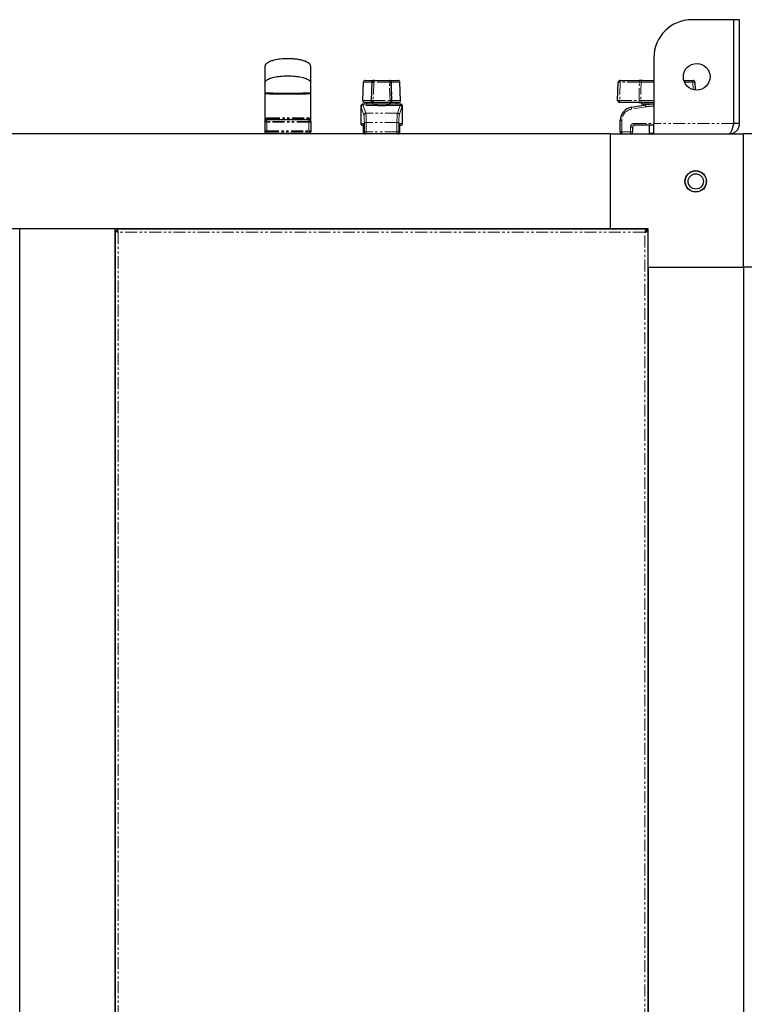
# Model space of a CAD drawing. Units: millimetres. Extents: x -2749 to 23066, y -22654 to 1746.
# Drawn here: x -1672 to -1291, y -1081 to -564 of the extents above; entities that cross this region are included whole.
import ezdxf

# ---------------------------------------------------------------- set-up
doc = ezdxf.new("R2010")
doc.units = ezdxf.units.MM
doc.linetypes.add('PHANTOM', pattern=[12.7, 6.35, -1.27, 1.27, -1.27, 1.27, -1.27])

msp = doc.modelspace()

# ---------------------------------------------------------------- linework, layer by layer
at = {"color": 7, "linetype": 'Continuous', "lineweight": 25}
for p, q in [((-1296.718, -563.751), (-1318.648, -563.751)), ((-1296.718, -618.351), (-1296.718, -563.751)), ((-1296.648, -618.351), (-1296.648, -563.751)), ((-1293.648, -563.751), (-1296.648, -563.751)), ((-1293.648, -618.351), (-1293.648, -563.751)), ((-1338.648, -583.751), (-1338.648, -618.351)), ((-1542.898, -597.333), (-1542.852, -597.013)), ((-1491.28, -596.666), (-1491.611, -606.166)), ((-1490.28, -595.701), (-1486.233, -595.701)), ((-1486.721, -596.665), (-1487.067, -606.165)), ((-1485.721, -595.701), (-1477.574, -595.701)), ((-1477.063, -595.701), (-1473.015, -595.701)), ((-1476.228, -606.165), (-1476.575, -596.665)), ((-1471.684, -606.166), (-1472.016, -596.666)), ((-1357.661, -606.166), (-1357.33, -596.666)), ((-1356.33, -595.701), (-1346.29, -595.701)), ((-1344.512, -595.701), (-1338.648, -595.701)), ((-1322.871, -595.701), (-1318.065, -595.701)), ((-1317.066, -596.666), (-1316.924, -600.708)), ((-1542.898, -602.251), (-1542.898, -617.251)), ((-1542.898, -602.251), (-1542.898, -617.251)), ((-1542.898, -602.651), (-1542.898, -617.249)), ((-1518.898, -617.251), (-1518.898, -602.251)), ((-1518.898, -617.251), (-1518.898, -602.251)), ((-1518.898, -617.249), (-1518.898, -602.651)), ((-1492.64, -609.21), (-1492.64, -618.251)), ((-1489.648, -608.201), (-1491.574, -608.201)), ((-1486.543, -607.201), (-1490.612, -607.201)), ((-1489.648, -607.201), (-1489.648, -608.201)), ((-1481.648, -608.201), (-1489.648, -608.201)), ((-1477.228, -607.201), (-1486.067, -607.201)), ((-1485.748, -608.201), (-1485.748, -608.261)), ((-1485.736, -608.248), (-1485.748, -608.233)), ((-1485.648, -608.201), (-1485.648, -608.318)), ((-1473.648, -608.201), (-1481.648, -608.201)), ((-1477.648, -608.261), (-1477.648, -608.201)), ((-1477.548, -608.261), (-1477.548, -608.201)), ((-1472.683, -607.201), (-1476.753, -607.201)), ((-1473.648, -608.201), (-1473.648, -607.201)), ((-1471.722, -608.201), (-1473.648, -608.201)), ((-1470.656, -618.251), (-1470.656, -609.21)), ((-1346.467, -607.201), (-1356.662, -607.201)), ((-1350.448, -609.776), (-1343.04, -608.541)), ((-1345.198, -607.201), (-1345.198, -608.201)), ((-1338.648, -608.201), (-1345.198, -608.201)), ((-1338.648, -607.201), (-1344.708, -607.201)), ((-1341.198, -608.201), (-1341.198, -608.304)), ((-1542.898, -617.251), (-1542.898, -622.251)), ((-1542.898, -617.651), (-1542.898, -622.651)), ((-1541.898, -616.251), (-1519.898, -616.251)), ((-1518.898, -617.251), (-1518.898, -622.251)), ((-1518.898, -617.651), (-1518.898, -622.651)), ((-1491.637, -619.251), (-1491.64, -619.251)), ((-1491.067, -619.251), (-1491.637, -619.251)), ((-1491.253, -620.251), (-1491.253, -622.751)), ((-1491.045, -620.251), (-1491.045, -622.751)), ((-1472.251, -622.751), (-1472.251, -620.251)), ((-1471.658, -619.251), (-1472.23, -619.251)), ((-1472.042, -622.751), (-1472.042, -620.251)), ((-1471.658, -619.251), (-1471.656, -619.251)), ((-1356.298, -622.751), (-1356.298, -616.681)), ((-1349.798, -620.251), (-1349.798, -622.751)), ((-1338.648, -619.251), (-1348.798, -619.251)), ((-1341.198, -619.251), (-1341.198, -623.651)), ((-1338.648, -623.751), (-1338.648, -618.351)), ((-1293.648, -618.351), (-1296.648, -618.351)), ((-1361.648, -623.751), (-2078.648, -623.751)), ((-1519.898, -623.651), (-1541.898, -623.651)), ((-1535.998, -623.651), (-1535.998, -623.751)), ((-1525.798, -623.751), (-1525.798, -623.651)), ((-1361.648, -623.751), (-1361.648, -673.751)), ((-1361.648, -623.751), (-1291.648, -623.751)), ((-1338.648, -623.651), (-1341.198, -623.651)), ((-1341.098, -623.651), (-1341.098, -623.751)), ((-1291.648, -693.751), (-1291.648, -623.751)), ((-1221.648, -623.751), (-1291.648, -623.751)), ((-1361.648, -673.751), (-2078.648, -673.751)), ((-1671.724, -1547.763), (-1671.724, -674.739)), ((-1621.648, -673.751), (-1671.648, -673.751)), ((-1671.648, -1548.751), (-1671.648, -673.751)), ((-1621.648, -1548.751), (-1621.648, -673.751)), ((-1621.572, -674.739), (-1621.572, -1547.763)), ((-1621.565, -674.701), (-1620.768, -674.701)), ((-1620.698, -673.833), (-1620.698, -674.63)), ((-1342.636, -673.827), (-1620.66, -673.827)), ((-1405.048, -673.751), (-1405.048, -673.827)), ((-1398.248, -673.827), (-1398.248, -673.751)), ((-1375.048, -673.751), (-1375.048, -673.827)), ((-1368.248, -673.827), (-1368.248, -673.751)), ((-1361.648, -673.827), (-1361.648, -673.751)), ((-1341.648, -673.751), (-1361.648, -673.751)), ((-1342.597, -673.833), (-1342.597, -674.63)), ((-1341.73, -674.701), (-1342.527, -674.701)), ((-1341.724, -1547.763), (-1341.724, -674.739)), ((-1341.648, -693.751), (-1341.648, -673.751)), ((-1671.648, -693.751), (-1671.724, -693.751)), ((-1621.572, -693.751), (-1621.648, -693.751)), ((-1341.724, -693.751), (-1341.648, -693.751)), ((-1341.648, -693.751), (-1341.648, -2453.751)), ((-1341.648, -693.751), (-1291.648, -693.751)), ((-1291.648, -693.751), (-1291.648, -2453.751)), ((-1241.648, -693.751), (-1291.648, -693.751)), ((-1341.648, -700.351), (-1341.724, -700.351)), ((-1341.724, -707.151), (-1341.648, -707.151)), ((-1341.648, -730.351), (-1341.724, -730.351)), ((-1341.724, -737.151), (-1341.648, -737.151))]:
    msp.add_line(p, q, dxfattribs=at)
at = {"color": 7, "linetype": 'PHANTOM', "lineweight": 18}
for p, q in [((-1486.764, -596.666), (-1491.28, -596.666)), ((-1485.721, -596.666), (-1486.067, -606.166)), ((-1485.721, -596.666), (-1485.721, -595.701)), ((-1477.574, -596.666), (-1485.721, -596.666)), ((-1477.574, -596.666), (-1477.574, -595.701)), ((-1477.228, -606.166), (-1477.574, -596.666)), ((-1472.016, -596.666), (-1476.532, -596.666)), ((-1356.288, -596.666), (-1356.62, -606.166)), ((-1346.248, -596.666), (-1356.288, -596.666)), ((-1346.424, -606.166), (-1346.248, -596.666)), ((-1338.648, -596.666), (-1345.359, -596.666)), ((-1318.107, -596.666), (-1322.512, -596.666)), ((-1317.973, -600.509), (-1318.107, -596.666)), ((-1492.634, -609.212), (-1492.634, -618.251)), ((-1490.944, -613.869), (-1492.315, -609.753)), ((-1491.633, -608.207), (-1491.637, -608.212)), ((-1491.611, -606.166), (-1487.088, -606.166)), ((-1491.318, -608.776), (-1489.946, -612.892)), ((-1483.615, -608.776), (-1491.318, -608.776)), ((-1486.067, -607.201), (-1486.067, -606.166)), ((-1486.067, -606.166), (-1477.228, -606.166)), ((-1471.978, -608.776), (-1479.68, -608.776)), ((-1477.228, -607.201), (-1477.228, -606.166)), ((-1476.207, -606.166), (-1471.684, -606.166)), ((-1473.349, -612.892), (-1471.978, -608.776)), ((-1470.98, -609.753), (-1472.352, -613.869)), ((-1471.658, -608.212), (-1471.662, -608.207)), ((-1470.661, -618.251), (-1470.661, -609.212)), ((-1356.62, -606.166), (-1346.424, -606.166)), ((-1342.986, -609.527), (-1350.395, -610.762)), ((-1345.545, -606.166), (-1338.648, -606.166)), ((-1473.349, -612.892), (-1489.946, -612.892)), ((-1541.898, -617.251), (-1542.898, -617.251)), ((-1541.898, -617.651), (-1542.898, -617.651)), ((-1541.898, -616.251), (-1541.898, -617.251)), ((-1541.898, -617.251), (-1541.898, -622.251)), ((-1519.898, -617.251), (-1541.898, -617.251)), ((-1541.898, -617.651), (-1541.898, -622.651)), ((-1519.898, -617.651), (-1541.898, -617.651)), ((-1519.898, -616.251), (-1519.898, -617.251)), ((-1519.898, -617.251), (-1519.898, -622.251)), ((-1518.898, -617.251), (-1519.898, -617.251)), ((-1519.898, -617.651), (-1519.898, -622.651)), ((-1518.898, -617.651), (-1519.898, -617.651)), ((-1492.64, -618.251), (-1492.634, -618.251)), ((-1492.634, -618.251), (-1491.187, -618.251)), ((-1491.253, -620.251), (-1491.045, -620.251)), ((-1491.042, -620.251), (-1491.045, -620.251)), ((-1491.042, -620.251), (-1491.042, -622.751)), ((-1490.715, -617.777), (-1489.718, -617.777)), ((-1490.715, -622.751), (-1490.715, -617.777)), ((-1473.578, -617.777), (-1489.718, -617.777)), ((-1489.718, -617.777), (-1489.718, -622.751)), ((-1473.578, -622.751), (-1473.578, -617.777)), ((-1473.578, -617.777), (-1472.58, -617.777)), ((-1472.58, -617.777), (-1472.58, -622.751)), ((-1472.253, -622.751), (-1472.253, -620.251)), ((-1472.253, -620.251), (-1472.251, -620.251)), ((-1472.042, -620.251), (-1472.251, -620.251)), ((-1472.108, -618.251), (-1470.661, -618.251)), ((-1470.661, -618.251), (-1470.656, -618.251)), ((-1356.298, -616.681), (-1355.408, -616.681)), ((-1355.408, -616.681), (-1355.408, -622.751)), ((-1350.908, -622.751), (-1350.908, -620.251)), ((-1350.908, -620.251), (-1349.798, -620.251)), ((-1348.908, -618.251), (-1338.648, -618.251)), ((-1296.718, -618.351), (-1338.648, -618.351)), ((-1542.898, -622.251), (-1541.898, -622.251)), ((-1542.898, -622.651), (-1541.898, -622.651)), ((-1541.898, -622.251), (-1519.898, -622.251)), ((-1541.898, -623.651), (-1541.898, -622.651)), ((-1541.898, -622.651), (-1519.898, -622.651)), ((-1519.898, -622.251), (-1518.898, -622.251)), ((-1519.898, -623.651), (-1519.898, -622.651)), ((-1519.898, -622.651), (-1518.898, -622.651)), ((-1491.045, -622.751), (-1491.253, -622.751)), ((-1491.042, -622.751), (-1491.045, -622.751)), ((-1491.042, -622.751), (-1490.715, -622.751)), ((-1490.715, -622.751), (-1489.718, -622.751)), ((-1490.253, -623.729), (-1490.253, -623.751)), ((-1489.718, -622.751), (-1489.718, -623.751)), ((-1473.578, -622.751), (-1489.718, -622.751)), ((-1473.578, -623.751), (-1473.578, -622.751)), ((-1473.578, -622.751), (-1472.58, -622.751)), ((-1473.042, -623.751), (-1473.042, -623.729)), ((-1472.58, -622.751), (-1472.253, -622.751)), ((-1472.253, -622.751), (-1472.251, -622.751)), ((-1472.042, -622.751), (-1472.251, -622.751)), ((-1356.298, -622.751), (-1355.408, -622.751)), ((-1355.408, -622.751), (-1350.908, -622.751)), ((-1349.798, -622.751), (-1350.908, -622.751)), ((-1619.972, -675.427), (-1619.972, -1547.075)), ((-1343.324, -675.427), (-1619.972, -675.427)), ((-1343.324, -1547.075), (-1343.324, -675.427))]:
    msp.add_line(p, q, dxfattribs=at)
at = {"color": 7, "linetype": 'PHANTOM', "lineweight": 18, "flags": 128}
for points in [[(-1486.233, -595.701), (-1486.334, -595.719), (-1486.432, -595.774), (-1486.522, -595.862), (-1486.602, -595.982), (-1486.668, -596.127), (-1486.718, -596.294), (-1486.75, -596.476), (-1486.764, -596.666)], [(-1476.532, -596.666), (-1476.545, -596.476), (-1476.577, -596.294), (-1476.627, -596.127), (-1476.694, -595.982), (-1476.773, -595.862), (-1476.864, -595.774), (-1476.961, -595.719), (-1477.063, -595.701)], [(-1486.543, -607.201), (-1486.651, -607.181), (-1486.756, -607.121), (-1486.852, -607.025), (-1486.935, -606.896), (-1487.003, -606.738), (-1487.052, -606.559), (-1487.081, -606.366), (-1487.088, -606.166)], [(-1476.753, -607.201), (-1476.644, -607.181), (-1476.539, -607.121), (-1476.444, -607.025), (-1476.36, -606.896), (-1476.292, -606.738), (-1476.243, -606.559), (-1476.214, -606.366), (-1476.207, -606.166)], [(-1541.384, -615.251), (-1541.394, -615.446), (-1541.423, -615.633), (-1541.47, -615.806), (-1541.534, -615.958), (-1541.612, -616.082), (-1541.701, -616.175), (-1541.797, -616.232), (-1541.898, -616.251)], [(-1541.384, -615.251), (-1541.394, -615.446), (-1541.423, -615.633), (-1541.47, -615.806), (-1541.534, -615.958), (-1541.612, -616.082), (-1541.701, -616.175), (-1541.797, -616.232), (-1541.898, -616.251)], [(-1520.412, -615.251), (-1520.402, -615.446), (-1520.372, -615.633), (-1520.325, -615.806), (-1520.261, -615.958), (-1520.183, -616.082), (-1520.094, -616.175), (-1519.998, -616.232), (-1519.898, -616.251)], [(-1520.412, -615.251), (-1520.402, -615.446), (-1520.372, -615.633), (-1520.325, -615.806), (-1520.261, -615.958), (-1520.183, -616.082), (-1520.094, -616.175), (-1519.998, -616.232), (-1519.898, -616.251)], [(-1472.108, -618.251), (-1472.127, -618.446), (-1472.177, -618.617)]]:
    msp.add_lwpolyline(points, dxfattribs=at)
at = {"color": 7, "linetype": 'Continuous', "lineweight": 25, "flags": 128}
for points in [[(-1491.633, -608.207), (-1491.828, -608.226), (-1491.846, -608.23)], [(-1471.662, -608.207), (-1471.468, -608.226), (-1471.456, -608.228)]]:
    msp.add_lwpolyline(points, dxfattribs=at)
at = {"color": 7, "linetype": 'Continuous', "lineweight": 25}
for centre, radius in [((-1316.148, -593.751), 7), ((-1316.648, -648.751), 5.65), ((-1316.648, -648.751), 5.55), ((-1316.648, -648.751), 4)]:
    msp.add_circle(centre, radius, dxfattribs=at)
for centre, radius, start, end in [((-1318.648, -583.751), 20, 90, 180), ((-1490.28, -596.701), 1, 90, 178), ((-1485.721, -596.701), 1, 90, 177.91383), ((-1477.574, -596.701), 1, 2.08617, 90), ((-1473.015, -596.701), 1, 2, 90), ((-1356.33, -596.701), 1, 90, 178), ((-1318.065, -596.701), 1, 2, 90), ((-1490.612, -606.201), 1, 178, 270), ((-1486.067, -606.201), 1, 177.91383, 180), ((-1486.067, -606.201), 1, 180, 270), ((-1477.228, -606.201), 1, 270, 2.08617), ((-1472.683, -606.201), 1, 270, 2), ((-1356.662, -606.201), 1, 178, 270), ((-1349.298, -616.681), 7, 99.46232, 180), ((-1338.93, -633.201), 25, 89.35336, 99.46232), ((-1541.898, -617.251), 1, 90, 180), ((-1519.898, -617.251), 1, 0, 90), ((-1491.64, -618.251), 1, 180, 270), ((-1471.656, -618.251), 1, 270, 0), ((-1348.798, -620.251), 1, 90, 180), ((-1541.898, -622.651), 1, 180, 270), ((-1519.898, -622.651), 1, 270, 0), ((-1490.253, -622.751), 1, 180, 270), ((-1490.045, -622.751), 1, 180, 270), ((-1473.251, -622.751), 1, 270, 0), ((-1473.042, -622.751), 1, 270, 0), ((-1355.298, -622.751), 1, 180, 270), ((-1350.798, -622.751), 1, 270, 0)]:
    msp.add_arc(centre, radius, start, end, dxfattribs=at)
at = {"color": 7, "linetype": 'PHANTOM', "lineweight": 18}
for centre, radius, start, end in [((-1486.231, -603.636), 6.988, 85.81436, 94.01477), ((-1477.064, -603.636), 6.989, 85.9854, 94.18547), ((-1356.809, -603.936), 7.289, 85.90288, 94.09712), ((-1361.979, -596.431), 5.696, 357.63573, 7.36456), ((-1351.929, -596.431), 5.686, 357.63101, 7.37635), ((-1344.433, -596.625), 0.927, 94.91144, 182.56458), ((-1312.436, -596.43), 5.676, 172.61798, 182.38172), ((-1317.586, -603.936), 7.289, 85.90288, 94.09712), ((-1491.633, -609.213), 1.001, 90.20118, 179.92195), ((-1491.31, -609.781), 1.006, 90.4431, 178.37038), ((-1486.578, -613.13), 6.983, 85.80782, 94.01447), ((-1476.717, -613.13), 6.983, 85.98553, 94.19218), ((-1471.985, -609.781), 1.005, 1.62274, 89.56036), ((-1471.662, -609.213), 1.001, 0.08, 89.79687), ((-1357.141, -613.411), 7.264, 85.88871, 94.11129), ((-1362.851, -606.431), 6.236, 352.90493, 2.43135), ((-1348.147, -610.145), 2.331, 170.88945, 195.35707), ((-1352.655, -606.431), 6.236, 352.90493, 2.43135), ((-1344.615, -606.269), 0.936, 173.65991, 264.29036), ((-1340.738, -608.91), 2.331, 170.88945, 195.35707), ((-1339.04, -633.201), 24, 88.71683, 99.46232), ((-1543.042, -615.675), 1.659, 339.29594, 0.84126), ((-1518.755, -615.675), 1.656, 179.14971, 200.72394), ((-1489.939, -613.898), 1.005, 90.43964, 178.37726), ((-1473.357, -613.898), 1.005, 1.62274, 89.56036), ((-1349.408, -616.681), 6, 99.46232, 180), ((-1491.636, -618.252), 0.999, 179.92202, 269.92752), ((-1490.184, -618.251), 1.003, 180.01216, 206.02017), ((-1471.66, -618.252), 0.999, 270.07248, 0.07798), ((-1348.908, -620.251), 2, 90, 180), ((-1346.565, -618.498), 2.356, 173.98192, 198.63699), ((-1490.043, -622.752), 0.999, 179.92688, 269.92608), ((-1489.716, -622.752), 0.999, 179.92202, 269.92752), ((-1473.579, -622.752), 0.999, 270.07592, 0.07454), ((-1473.252, -622.752), 0.999, 270.07248, 0.07798), ((-1353.065, -622.998), 2.356, 173.98192, 198.63699), ((-1348.565, -622.998), 2.356, 173.98192, 198.63699)]:
    msp.add_arc(centre, radius, start, end, dxfattribs=at)
for centre, major_axis, ratio, start_param, end_param in [((-1492.687, -633.201), (0, 24), 0.0726677, 6.0683699, 6.2531603), ((-1491.689, -633.201), (0, 25), 0.069761, 6.0683699, 6.2531603), ((-1471.606, -633.201), (0, 25), 0.069761, 0.030025, 0.2148154), ((-1470.609, -633.201), (0, 24), 0.0726677, 0.030025, 0.2148154), ((-1491.006, -617.777), (0, 4), 0.0726677, 4.712389, 6.0683699), ((-1490.008, -617.777), (0, 5), 0.0581342, 4.712389, 6.0683699), ((-1473.287, -617.777), (0, 5), 0.0581342, 0.2148154, 1.5707963), ((-1472.29, -617.777), (0, 4), 0.0726677, 0.2148154, 1.5707963), ((-1491.187, -620.251), (0, 2), 0.0726677, 4.712389, 6.2831853), ((-1472.108, -620.251), (0, 2), 0.0726677, 0, 1.5707963), ((-1471.826, -620.251), (0, 2), 0.1112504, 1.395232, 1.5707963)]:
    msp.add_ellipse(centre, major_axis=major_axis, ratio=ratio, start_param=start_param, end_param=end_param, dxfattribs=at)
at = {"color": 7, "linetype": 'Continuous', "lineweight": 25}
for centre, major_axis, ratio, start_param, end_param in [((-1491.574, -633.201), (0, 25), 0.1068004, 0, 0.0223955), ((-1481.648, -607.991), (-4.1, 0), 0.2181818, 1.0702596, 2.0713331), ((-1471.722, -633.201), (0, 25), 0.1068004, 6.2607898, 6.2831853)]:
    msp.add_ellipse(centre, major_axis=major_axis, ratio=ratio, start_param=start_param, end_param=end_param, dxfattribs=at)
for points, knots in [([(-1518.898, -588.251), (-1518.914, -588.096), (-1518.951, -587.749), (-1519.266, -587.222), (-1519.824, -586.671), (-1520.704, -586.108), (-1521.947, -585.556), (-1523.587, -585.05), (-1525.635, -584.627), (-1528.403, -584.292), (-1531.804, -584.198), (-1535.511, -584.486), (-1538.567, -585.103), (-1540.713, -585.894), (-1541.863, -586.575), (-1542.45, -587.144), (-1542.714, -587.525), (-1542.87, -587.893), (-1542.889, -588.136), (-1542.898, -588.251)], [0, 0, 0, 0, 0.017396, 0.0388288, 0.0671061, 0.1051344, 0.1554265, 0.2195614, 0.2975264, 0.3901623, 0.5324755, 0.6790924, 0.8071764, 0.8814004, 0.9353419, 0.955752, 0.9727251, 0.987166, 1, 1, 1, 1]), ([(-1518.898, -588.251), (-1518.914, -588.096), (-1518.951, -587.749), (-1519.266, -587.222), (-1519.824, -586.671), (-1520.704, -586.108), (-1521.947, -585.556), (-1523.587, -585.05), (-1525.635, -584.627), (-1528.403, -584.292), (-1531.804, -584.198), (-1535.511, -584.486), (-1538.567, -585.103), (-1540.713, -585.894), (-1541.863, -586.575), (-1542.45, -587.144), (-1542.714, -587.525), (-1542.87, -587.893), (-1542.889, -588.136), (-1542.898, -588.251)], [0, 0, 0, 0, 0.017396, 0.0388288, 0.0671061, 0.1051344, 0.1554265, 0.2195614, 0.2975264, 0.3901623, 0.5324755, 0.6790924, 0.8071764, 0.8814004, 0.9353419, 0.955752, 0.9727251, 0.987166, 1, 1, 1, 1]), ([(-1542.898, -588.251), (-1542.898, -588.356), (-1542.898, -588.566), (-1542.898, -590.291), (-1542.898, -592.943), (-1542.898, -595.603), (-1542.898, -596.933)], [0, 0, 0, 0, 0.2500187, 0.5000136, 0.7500549, 1, 1, 1, 1]), ([(-1542.898, -588.251), (-1542.898, -588.356), (-1542.898, -588.566), (-1542.898, -590.291), (-1542.898, -592.943), (-1542.898, -595.603), (-1542.898, -596.933)], [0, 0, 0, 0, 0.2500187, 0.5000136, 0.7500549, 1, 1, 1, 1]), ([(-1542.898, -588.651), (-1542.898, -588.756), (-1542.898, -588.967), (-1542.898, -590.691), (-1542.898, -593.343), (-1542.898, -596.004), (-1542.898, -597.333)], [0, 0, 0, 0, 0.2500187, 0.5000133, 0.750055, 1, 1, 1, 1]), ([(-1518.898, -596.933), (-1518.898, -595.603), (-1518.898, -592.943), (-1518.898, -590.291), (-1518.898, -588.566), (-1518.898, -588.356), (-1518.898, -588.251)], [0, 0, 0, 0, 0.2499451, 0.4999864, 0.7499813, 1, 1, 1, 1]), ([(-1518.898, -596.933), (-1518.898, -595.603), (-1518.898, -592.943), (-1518.898, -590.291), (-1518.898, -588.566), (-1518.898, -588.356), (-1518.898, -588.251)], [0, 0, 0, 0, 0.2499451, 0.4999864, 0.7499813, 1, 1, 1, 1]), ([(-1518.898, -597.333), (-1518.898, -596.004), (-1518.898, -593.343), (-1518.898, -590.691), (-1518.898, -588.967), (-1518.898, -588.756), (-1518.898, -588.651)], [0, 0, 0, 0, 0.249945, 0.4999867, 0.7499813, 1, 1, 1, 1]), ([(-1542.898, -596.933), (-1542.888, -596.825), (-1542.869, -596.593), (-1542.701, -596.236), (-1542.334, -595.77), (-1541.598, -595.217), (-1540.159, -594.525), (-1537.843, -593.857), (-1534.618, -593.357), (-1530.898, -593.176), (-1527.177, -593.357), (-1523.953, -593.857), (-1521.636, -594.525), (-1520.197, -595.217), (-1519.462, -595.77), (-1519.095, -596.236), (-1518.927, -596.593), (-1518.907, -596.825), (-1518.898, -596.933)], [0, 0, 0, 0, 0.0131144, 0.0282326, 0.0465516, 0.0828358, 0.1334555, 0.2282055, 0.3540146, 0.5000011, 0.6459853, 0.7717966, 0.8665445, 0.9171642, 0.9534484, 0.9717674, 0.9868856, 1, 1, 1, 1]), ([(-1542.898, -596.933), (-1542.888, -596.825), (-1542.869, -596.593), (-1542.701, -596.236), (-1542.334, -595.77), (-1541.598, -595.217), (-1540.159, -594.525), (-1537.843, -593.857), (-1534.618, -593.357), (-1530.898, -593.176), (-1527.177, -593.357), (-1523.953, -593.857), (-1521.636, -594.525), (-1520.197, -595.217), (-1519.462, -595.77), (-1519.095, -596.236), (-1518.927, -596.593), (-1518.907, -596.825), (-1518.898, -596.933)], [0, 0, 0, 0, 0.0131144, 0.0282326, 0.0465516, 0.0828358, 0.1334555, 0.2282055, 0.3540146, 0.5000011, 0.6459853, 0.7717966, 0.8665445, 0.9171642, 0.9534484, 0.9717674, 0.9868856, 1, 1, 1, 1]), ([(-1542.898, -596.933), (-1542.898, -597.186), (-1542.898, -597.681), (-1542.898, -598.956), (-1542.898, -600.514), (-1542.898, -601.651), (-1542.898, -602.251)], [0, 0, 0, 0, 0.2494088, 0.4897093, 0.7309237, 1, 1, 1, 1]), ([(-1542.898, -596.933), (-1542.898, -597.186), (-1542.898, -597.681), (-1542.898, -598.956), (-1542.898, -600.514), (-1542.898, -601.651), (-1542.898, -602.251)], [0, 0, 0, 0, 0.2494088, 0.4897093, 0.7309237, 1, 1, 1, 1]), ([(-1542.898, -597.333), (-1542.898, -597.586), (-1542.898, -598.081), (-1542.898, -599.356), (-1542.898, -600.914), (-1542.898, -602.051), (-1542.898, -602.651)], [0, 0, 0, 0, 0.24940358, 0.48971045, 0.7309243, 1, 1, 1, 1]), ([(-1518.898, -602.251), (-1518.898, -601.651), (-1518.898, -600.514), (-1518.898, -598.956), (-1518.898, -597.681), (-1518.898, -597.186), (-1518.898, -596.933)], [0, 0, 0, 0, 0.2690763, 0.5102907, 0.7505912, 1, 1, 1, 1]), ([(-1518.898, -602.251), (-1518.898, -601.651), (-1518.898, -600.514), (-1518.898, -598.956), (-1518.898, -597.681), (-1518.898, -597.186), (-1518.898, -596.933)], [0, 0, 0, 0, 0.2690763, 0.5102907, 0.7505912, 1, 1, 1, 1]), ([(-1518.898, -602.651), (-1518.898, -602.051), (-1518.898, -600.914), (-1518.898, -599.356), (-1518.898, -598.081), (-1518.898, -597.586), (-1518.898, -597.333)], [0, 0, 0, 0, 0.2690757, 0.51028955, 0.75059642, 1, 1, 1, 1]), ([(-1485.297, -595.701), (-1485.297, -595.701), (-1485.289, -595.701), (-1485.373, -595.701), (-1485.696, -595.701), (-1486.054, -595.701), (-1486.233, -595.701)], [0, 0, 0, 0, 0.039124, 0.3593778, 0.6796939, 1, 1, 1, 1]), ([(-1477.063, -595.701), (-1477.086, -595.701), (-1477.267, -595.701), (-1477.411, -595.701), (-1477.536, -595.701)], [0, 0, 0, 0, 0.1270058, 1, 1, 1, 1]), ([(-1344.512, -595.701), (-1344.527, -595.701), (-1344.663, -595.701), (-1345.002, -595.701), (-1345.613, -595.701), (-1346.064, -595.701), (-1346.29, -595.701)], [0, 0, 0, 0, 0.0391188, 0.3593819, 0.6796884, 1, 1, 1, 1]), ([(-1518.898, -602.251), (-1518.907, -602.259), (-1518.927, -602.275), (-1519.095, -602.301), (-1519.461, -602.335), (-1520.197, -602.375), (-1521.636, -602.425), (-1523.952, -602.474), (-1527.177, -602.51), (-1530.898, -602.523), (-1534.619, -602.51), (-1537.843, -602.474), (-1540.159, -602.425), (-1541.598, -602.375), (-1542.334, -602.335), (-1542.701, -602.301), (-1542.869, -602.275), (-1542.888, -602.259), (-1542.898, -602.251)], [0, 0, 0, 0, 0.0131369, 0.0282772, 0.0466159, 0.0829202, 0.1335469, 0.2282837, 0.3540615, 0.4999989, 0.6459386, 0.7717141, 0.8664531, 0.9170798, 0.9533841, 0.9717228, 0.9868631, 1, 1, 1, 1]), ([(-1518.898, -602.251), (-1518.907, -602.259), (-1518.927, -602.275), (-1519.095, -602.301), (-1519.461, -602.335), (-1520.197, -602.375), (-1521.636, -602.425), (-1523.952, -602.474), (-1527.177, -602.51), (-1530.898, -602.523), (-1534.619, -602.51), (-1537.843, -602.474), (-1540.159, -602.425), (-1541.598, -602.375), (-1542.334, -602.335), (-1542.701, -602.301), (-1542.869, -602.275), (-1542.888, -602.259), (-1542.898, -602.251)], [0, 0, 0, 0, 0.0131369, 0.0282772, 0.0466159, 0.0829202, 0.1335469, 0.2282837, 0.3540615, 0.4999989, 0.6459386, 0.7717141, 0.8664531, 0.9170798, 0.9533841, 0.9717228, 0.9868631, 1, 1, 1, 1]), ([(-1518.898, -602.651), (-1518.907, -602.659), (-1518.927, -602.675), (-1519.095, -602.701), (-1519.461, -602.735), (-1520.197, -602.775), (-1521.636, -602.825), (-1523.952, -602.874), (-1527.177, -602.91), (-1530.898, -602.923), (-1534.619, -602.91), (-1537.843, -602.874), (-1540.159, -602.825), (-1541.598, -602.775), (-1542.334, -602.735), (-1542.701, -602.701), (-1542.869, -602.675), (-1542.888, -602.659), (-1542.898, -602.651)], [0, 0, 0, 0, 0.01313694, 0.02827718, 0.0466159, 0.08292006, 0.13354693, 0.22828369, 0.35406149, 0.49999893, 0.64593859, 0.77171419, 0.86645307, 0.91707994, 0.9533841, 0.97172282, 0.98686306, 1, 1, 1, 1]), ([(-1486.543, -607.201), (-1486.53, -607.201), (-1486.36, -607.201), (-1486.224, -607.201), (-1486.099, -607.201)], [0, 0, 0, 0, 0.0764826, 1, 1, 1, 1]), ([(-1485.748, -608.261), (-1485.702, -608.301), (-1485.611, -608.38), (-1484.906, -608.573), (-1484.155, -608.709), (-1483.684, -608.767), (-1483.615, -608.776)], [0, 0, 0, 0, 0.3141204, 0.6280882, 0.9456925, 1, 1, 1, 1]), ([(-1479.68, -608.776), (-1479.295, -608.72), (-1478.525, -608.609), (-1477.789, -608.411), (-1477.557, -608.305), (-1477.549, -608.266), (-1477.548, -608.261)], [0, 0, 0, 0, 0.3172542, 0.6344135, 0.9526668, 1, 1, 1, 1]), ([(-1477.658, -607.201), (-1477.659, -607.201), (-1477.667, -607.201), (-1477.594, -607.201), (-1477.282, -607.201), (-1476.929, -607.201), (-1476.753, -607.201)], [0, 0, 0, 0, 0.0226377, 0.3483883, 0.6741795, 1, 1, 1, 1]), ([(-1470.665, -609.21), (-1470.662, -609.188), (-1470.642, -609.044), (-1470.728, -608.803), (-1470.888, -608.549), (-1471.076, -608.384), (-1471.255, -608.287), (-1471.388, -608.241), (-1471.447, -608.231), (-1471.457, -608.23)], [0, 0, 0, 0, 0.0472963, 0.3153224, 0.5261187, 0.702658, 0.852052, 0.9746577, 1, 1, 1, 1]), ([(-1346.467, -607.201), (-1346.451, -607.201), (-1346.212, -607.201), (-1345.746, -607.201), (-1345.132, -607.201), (-1344.849, -607.201), (-1344.708, -607.201)], [0, 0, 0, 0, 0.0226383, 0.3483968, 0.6742027, 1, 1, 1, 1]), ([(-1491.288, -619.251), (-1491.283, -619.31), (-1491.265, -619.529), (-1491.255, -619.893), (-1491.254, -620.175), (-1491.253, -620.251)], [0, 0, 0, 0, 0.2118867, 0.7869033, 1, 1, 1, 1]), ([(-1491.121, -618.567), (-1491.121, -618.567), (-1491.123, -618.559), (-1491.115, -618.599), (-1491.1, -618.717), (-1491.076, -619.002), (-1491.054, -619.479), (-1491.045, -619.938), (-1491.045, -620.205), (-1491.045, -620.251)], [0, 0, 0, 0, 0.0034865, 0.0880494, 0.2178078, 0.4106586, 0.660607, 0.9416374, 1, 1, 1, 1]), ([(-1472.251, -620.251), (-1472.25, -620.12), (-1472.248, -619.76), (-1472.233, -619.235), (-1472.205, -618.809), (-1472.185, -618.62), (-1472.172, -618.556), (-1472.174, -618.567), (-1472.174, -618.568)], [0, 0, 0, 0, 0.1667896, 0.4571231, 0.7094419, 0.8904679, 0.9957515, 1, 1, 1, 1]), ([(-1472.042, -620.251), (-1472.041, -620.124), (-1472.038, -619.782), (-1472.025, -619.418), (-1472.01, -619.256), (-1472.009, -619.251)], [0, 0, 0, 0, 0.3616453, 0.977254, 1, 1, 1, 1]), ([(-1296.718, -618.351), (-1296.891, -618.98), (-1297.237, -620.24), (-1297.756, -621.902), (-1298.275, -623.126), (-1298.706, -623.687), (-1298.963, -623.735), (-1299.048, -623.751)], [0, 0, 0, 0, 0.22266704, 0.44536486, 0.6680552, 0.89074767, 1, 1, 1, 1]), ([(-1299.048, -623.751), (-1298.418, -623.687), (-1297.159, -623.558), (-1295.496, -622.558), (-1294.273, -621.097), (-1293.712, -619.593), (-1293.664, -618.658), (-1293.648, -618.351)], [0, 0, 0, 0, 0.2226724, 0.4453634, 0.6680543, 0.8907488, 1, 1, 1, 1]), ([(-1297.082, -619.648), (-1296.97, -619.488), (-1296.698, -619.103), (-1296.666, -618.629), (-1296.648, -618.351)], [0, 0, 0, 0, 0.41382025, 1, 1, 1, 1]), ([(-1621.565, -674.701), (-1621.563, -674.752), (-1621.557, -674.854), (-1621.305, -675.007), (-1620.906, -675.16), (-1620.433, -675.3), (-1620.109, -675.389), (-1619.972, -675.427)], [0, 0, 0, 0, 0.21090224, 0.42184722, 0.6327835, 0.84371726, 1, 1, 1, 1]), ([(-1620.768, -674.701), (-1620.763, -674.766), (-1620.754, -674.888), (-1620.571, -675.067), (-1620.32, -675.235), (-1620.102, -675.356), (-1619.986, -675.419), (-1619.972, -675.427)], [0, 0, 0, 0, 0.2710993, 0.5034532, 0.7357331, 0.967974, 1, 1, 1, 1]), ([(-1619.972, -675.427), (-1620.023, -675.24), (-1620.125, -674.867), (-1620.278, -674.375), (-1620.431, -674.013), (-1620.571, -673.828), (-1620.66, -673.831), (-1620.698, -673.833)], [0, 0, 0, 0, 0.2109117, 0.4218541, 0.6327904, 0.8437222, 1, 1, 1, 1]), ([(-1619.972, -675.427), (-1620.037, -675.307), (-1620.159, -675.084), (-1620.337, -674.819), (-1620.506, -674.657), (-1620.626, -674.621), (-1620.69, -674.629), (-1620.698, -674.63)], [0, 0, 0, 0, 0.27110773, 0.50346281, 0.73572611, 0.96798957, 1, 1, 1, 1]), ([(-1342.597, -673.833), (-1342.649, -673.836), (-1342.751, -673.841), (-1342.904, -674.093), (-1343.057, -674.493), (-1343.197, -674.965), (-1343.286, -675.289), (-1343.324, -675.427)], [0, 0, 0, 0, 0.21090535, 0.42184949, 0.63278495, 0.84371788, 1, 1, 1, 1]), ([(-1342.597, -674.63), (-1342.663, -674.635), (-1342.785, -674.645), (-1342.963, -674.827), (-1343.132, -675.079), (-1343.252, -675.297), (-1343.316, -675.413), (-1343.324, -675.427)], [0, 0, 0, 0, 0.27111352, 0.50344418, 0.735739, 0.96800931, 1, 1, 1, 1]), ([(-1343.324, -675.427), (-1343.137, -675.376), (-1342.764, -675.274), (-1342.272, -675.12), (-1341.91, -674.967), (-1341.725, -674.827), (-1341.728, -674.738), (-1341.73, -674.701)], [0, 0, 0, 0, 0.2109114, 0.4218536, 0.6327896, 0.8437281, 1, 1, 1, 1]), ([(-1343.324, -675.427), (-1343.204, -675.361), (-1342.981, -675.239), (-1342.716, -675.061), (-1342.554, -674.892), (-1342.518, -674.772), (-1342.526, -674.708), (-1342.527, -674.701)], [0, 0, 0, 0, 0.2711129, 0.5034533, 0.7357211, 0.967989, 1, 1, 1, 1])]:
    msp.add_open_spline(points, degree=3, knots=knots, dxfattribs=at)
at = {"color": 7, "linetype": 'PHANTOM', "lineweight": 18}
for points, knots in [([(-1487.088, -606.166), (-1487.065, -605.5), (-1486.957, -602.333), (-1486.849, -599.167), (-1486.764, -596.666)], [0, 0, 0, 0, 0.2103658, 1, 1, 1, 1]), ([(-1476.532, -596.666), (-1476.509, -597.332), (-1476.401, -600.499), (-1476.293, -603.666), (-1476.207, -606.166)], [0, 0, 0, 0, 0.21036026, 1, 1, 1, 1]), ([(-1345.359, -596.666), (-1345.366, -596.666), (-1345.434, -596.663), (-1345.604, -596.66), (-1345.909, -596.66), (-1346.135, -596.664), (-1346.248, -596.666)], [0, 0, 0, 0, 0.0391428, 0.3594282, 0.679673, 1, 1, 1, 1]), ([(-1345.359, -596.666), (-1345.372, -597.332), (-1345.435, -600.499), (-1345.496, -603.666), (-1345.545, -606.166)], [0, 0, 0, 0, 0.2103604, 1, 1, 1, 1]), ([(-1345.545, -606.166), (-1345.616, -606.164), (-1345.757, -606.161), (-1346.072, -606.16), (-1346.304, -606.164), (-1346.424, -606.166)], [0, 0, 0, 0, 0.3259217, 0.6517784, 1, 1, 1, 1]), ([(-1542.898, -617.251), (-1542.898, -617.248), (-1542.898, -616.986), (-1542.842, -616.474), (-1542.57, -615.824), (-1542.112, -615.404), (-1541.683, -615.261), (-1541.439, -615.253), (-1541.384, -615.251)], [0, 0, 0, 0, 0.0026468, 0.2707391, 0.5273394, 0.7479057, 0.9432312, 1, 1, 1, 1]), ([(-1542.898, -617.251), (-1542.898, -617.248), (-1542.898, -616.986), (-1542.842, -616.474), (-1542.57, -615.824), (-1542.112, -615.404), (-1541.683, -615.261), (-1541.439, -615.253), (-1541.384, -615.251)], [0, 0, 0, 0, 0.0026468, 0.2707391, 0.5273394, 0.7479057, 0.9432312, 1, 1, 1, 1]), ([(-1542.766, -616.79), (-1542.696, -616.592), (-1542.557, -616.198), (-1542.11, -615.805), (-1541.684, -615.661), (-1541.439, -615.653), (-1541.384, -615.651)], [0, 0, 0, 0, 0.3200672, 0.6373568, 0.9183368, 1, 1, 1, 1]), ([(-1541.384, -615.251), (-1541.315, -615.251), (-1540.624, -615.251), (-1539.172, -615.251), (-1536.727, -615.251), (-1533.884, -615.251), (-1530.633, -615.251), (-1527.29, -615.251), (-1523.966, -615.251), (-1521.64, -615.251), (-1520.55, -615.251), (-1520.412, -615.251)], [0, 0, 0, 0, 0.01099075, 0.11134887, 0.21449961, 0.36113871, 0.50933551, 0.66665827, 0.82579954, 0.97788782, 1, 1, 1, 1]), ([(-1541.384, -615.251), (-1541.315, -615.251), (-1540.624, -615.251), (-1539.172, -615.251), (-1536.727, -615.251), (-1533.884, -615.251), (-1530.633, -615.251), (-1527.29, -615.251), (-1523.966, -615.251), (-1521.64, -615.251), (-1520.55, -615.251), (-1520.412, -615.251)], [0, 0, 0, 0, 0.01099075, 0.11134887, 0.21449961, 0.36113871, 0.50933551, 0.66665827, 0.82579954, 0.97788782, 1, 1, 1, 1]), ([(-1541.384, -615.651), (-1541.315, -615.651), (-1540.624, -615.651), (-1539.172, -615.651), (-1536.727, -615.651), (-1533.884, -615.651), (-1530.633, -615.651), (-1527.29, -615.651), (-1523.966, -615.651), (-1521.64, -615.651), (-1520.55, -615.651), (-1520.412, -615.651)], [0, 0, 0, 0, 0.01099075, 0.11134887, 0.21449961, 0.36113871, 0.50933551, 0.66665827, 0.82579954, 0.97788782, 1, 1, 1, 1]), ([(-1520.412, -615.251), (-1520.223, -615.271), (-1519.98, -615.297), (-1519.59, -615.491), (-1519.225, -615.824), (-1518.953, -616.474), (-1518.898, -616.986), (-1518.898, -617.248), (-1518.898, -617.251)], [0, 0, 0, 0, 0.1950935, 0.2520974, 0.4726544, 0.7292616, 0.9973532, 1, 1, 1, 1]), ([(-1520.412, -615.251), (-1520.223, -615.271), (-1519.98, -615.297), (-1519.59, -615.491), (-1519.225, -615.824), (-1518.953, -616.474), (-1518.898, -616.986), (-1518.898, -617.248), (-1518.898, -617.251)], [0, 0, 0, 0, 0.1950935, 0.2520974, 0.4726544, 0.7292616, 0.9973532, 1, 1, 1, 1]), ([(-1520.412, -615.651), (-1520.223, -615.671), (-1519.98, -615.696), (-1519.591, -615.891), (-1519.238, -616.198), (-1519.099, -616.592), (-1519.029, -616.79)], [0, 0, 0, 0, 0.2806486, 0.3626506, 0.6799291, 1, 1, 1, 1])]:
    msp.add_open_spline(points, degree=3, knots=knots, dxfattribs=at)

doc.saveas('drawing.dxf')
